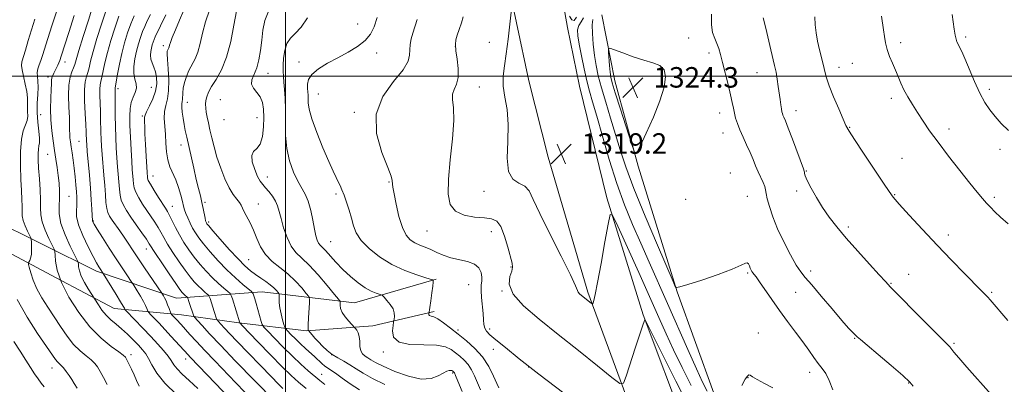
# Model space of a CAD drawing. Extents: x 2079800 to 2082700, y 327300 to 330200.
# Drawn here: x 2081396 to 2081780, y 329380 to 329522 of the extents above; entities that cross this region are included whole.
import ezdxf

# ---------------------------------------------------------------- set-up
doc = ezdxf.new("R2010")
doc.units = 0
doc.header["$MEASUREMENT"] = 0
for name, color, linetype, lineweight in [('32000', 7, 'Continuous', 0), ('DTM HARD BREAKLINE', 7, 'Continuous', 0), ('DTM SPOT ELEVATION', 2, 'Continuous', 13), ('INDEX CONTOUR', 41, 'Continuous', 13), ('INTERMEDIATE CONTOUR', 44, 'Continuous', 0), ('SPOT ELEVATION', 7, 'Continuous', 0)]:
    doc.layers.add(name, color=color, linetype=linetype, lineweight=lineweight)
doc.styles.add('Style-ITALICS', font='ITALICS.shx')

# ---------------------------------------------------------------- blocks, each defined once
blk = doc.blocks.new('SPOT')
at = {"layer": 'SPOT ELEVATION'}
for p, q in [((-3.91, -3.91), (3.82, 3.81)), ((-1.65, 3.77), (1.72, -3.93))]:
    blk.add_line(p, q, dxfattribs=at)

msp = doc.modelspace()

# ---------------------------------------------------------------- linework, layer by layer
at = {"layer": '32000', "flags": 128}
for points in [[(2081500, 327500), (2081500, 330000)], [(2082500, 329500), (2080000, 329500)]]:
    msp.add_lwpolyline(points, dxfattribs=at)
at = {"layer": 'DTM HARD BREAKLINE'}
for points in [[(2081602.34, 329562.24, 1315.61), (2081609.95, 329519, 1318.74), (2081614.65, 329496.06, 1318.7), (2081625.27, 329452.58, 1318.22), (2081639.48, 329406.84, 1316.09), (2081655.91, 329362.88, 1313.89), (2081681.55, 329302.73, 1311.52), (2081705.03, 329246.03, 1309.71), (2081731.57, 329178.65, 1309.07), (2081747.77, 329132.69, 1309.91), (2081768.07, 329077.63, 1309.67)], [(2082473.56, 328271.5, 1298.24), (2082429.47, 328288.97, 1295.71), (2082379.14, 328305.32, 1292.98), (2082307.61, 328326.19, 1293.02), (2082204.07, 328352.71, 1295.11), (2082146.35, 328371.38, 1296.07), (2082098.11, 328393.52, 1299.16), (2082053.76, 328421.23, 1300.12), (2082018.27, 328451.21, 1301.65), (2081978.95, 328493.9, 1303.17), (2081948.6, 328532.64, 1303.98), (2081927.64, 328568.44, 1302.73), (2081906.53, 328622.7, 1299.96), (2081859.67, 328757.77, 1300.89), (2081810.51, 328899.69, 1302.01), (2081777.66, 328989.43, 1306.54), (2081751.11, 329070.45, 1309.43), (2081722.89, 329146.28, 1308.75), (2081686.32, 329242.68, 1308.75), (2081638.61, 329359.71, 1314.81), (2081617.94, 329415.77, 1318.3), (2081602.42, 329468.35, 1319.46), (2081594.82, 329498.14, 1319.74), (2081585.22, 329543.62, 1317.14)], [(2081623.29, 329523.92, 1323.49), (2081628.35, 329498.17, 1324.53), (2081637.51, 329464.94, 1323.93), (2081652.67, 329415.78, 1321.92), (2081666.96, 329376.26, 1320.88), (2081672.94, 329358.92, 1319.56), (2081701.63, 329316.39, 1318.59), (2081718.15, 329278.45, 1317.35), (2081726.39, 329250.64, 1315.95), (2081741.51, 329213.32, 1314.34), (2081753.71, 329181.85, 1315.02), (2081757.4, 329158.93, 1314.62), (2081771.03, 329115.21, 1315.18), (2081779.64, 329085.19, 1315.54)], [(2081558.75, 329420.84, 1312.13), (2081526.88, 329411.51, 1308.93), (2081490.9, 329415.83, 1302.87), (2081457.46, 329413.43, 1294.99), (2081426.34, 329423.89, 1289.55), (2081384.39, 329444.77, 1280.39), (2081341.36, 329457.07, 1272.51), (2081299.53, 329469.11, 1261.15), (2081280.03, 329474.16, 1256.33), (2081251.85, 329472.64, 1250.75), (2081207.84, 329482.81, 1244.35), (2081161.73, 329496.58, 1233.42), (2081125.9, 329511.4, 1226.55), (2081097.41, 329521.82, 1219.87)], [(2081558, 329408.12, 1312.3), (2081534.05, 329402.52, 1308.8), (2081508.25, 329400.66, 1305.92), (2081481.81, 329403.75, 1299.9), (2081459.5, 329406.88, 1294.92), (2081433.25, 329409.37, 1289.08), (2081410.56, 329421.27, 1286), (2081385.87, 329434.4, 1281.45), (2081362.62, 329442.58, 1278.85), (2081346.26, 329445.93, 1274.51), (2081332.01, 329450.06, 1271.38), (2081303.46, 329453.08, 1266.17), (2081286.11, 329458.46, 1260.71), (2081265.03, 329462.78, 1256.8), (2081245.62, 329464.36, 1252.33), (2081226.7, 329465.23, 1248.43), (2081198.46, 329476.5, 1242.71), (2081177.76, 329479.61, 1237.61), (2081159.27, 329482.89, 1233.44), (2081141.36, 329490.5, 1229.78), (2081125.77, 329498.87, 1226.82), (2081112.36, 329505.2, 1223.72), (2081100.96, 329510.8, 1221.93)]]:
    msp.add_polyline3d(points, dxfattribs=at)
at = {"layer": 'DTM SPOT ELEVATION'}
for p in [(2081528.14, 329520.37, 1311.1), (2081765.23, 329515.26, 1332.3), (2081452.41, 329511.86, 1301.6), (2081566.26, 329511.69, 1316.05), (2081579.53, 329513.21, 1316.7), (2081657.15, 329514.91, 1323.3), (2081739.81, 329513.04, 1330.4), (2081535.53, 329509.1, 1312.6), (2081665.13, 329508.99, 1323.6), (2081414.07, 329505.58, 1288.6), (2081505.23, 329505.48, 1311.4), (2081715.86, 329503.49, 1328.6), (2081721.07, 329504.96, 1329.1), (2081407.46, 329499.63, 1287.6), (2081493.19, 329501.15, 1308.7), (2081683.9, 329501.43, 1325.2), (2081434.73, 329495.09, 1296.4), (2081447.73, 329495.67, 1298.9), (2081512.81, 329493.08, 1312.9), (2081575.52, 329495.74, 1316.7), (2081774.37, 329494.93, 1332.4), (2081461.76, 329489.77, 1304.7), (2081474.62, 329490.79, 1307.1), (2081736.27, 329491.41, 1329.6), (2081404.54, 329484.98, 1287.1), (2081444.23, 329484.41, 1299.8), (2081526.86, 329485.93, 1313.8), (2081669.25, 329485.61, 1323.4), (2081699.02, 329486.51, 1326.6), (2081475.98, 329483.03, 1307.3), (2081488.85, 329483.78, 1307.3), (2081670.62, 329477.83, 1323.3), (2081719.99, 329480.09, 1328.1), (2081758.65, 329479.36, 1330.5), (2081419.54, 329474.61, 1291), (2081459.27, 329473.1, 1303.4), (2081407.29, 329469.44, 1287.1), (2081778.52, 329471.52, 1331.5), (2081740.38, 329467.96, 1328.9), (2081673.38, 329462.16, 1322.8), (2081703.12, 329463.06, 1326.1), (2081448.36, 329461.07, 1300.8), (2081492.91, 329460.63, 1308.6), (2081540.32, 329458.74, 1313.88), (2081519.71, 329454.01, 1311.7), (2081577.45, 329455.12, 1317.4), (2081699.25, 329455.26, 1325.7), (2081737.48, 329453.82, 1328.1), (2081415.62, 329453.05, 1288.9), (2081468.62, 329450.82, 1304.3), (2081489.42, 329450.18, 1306.8), (2081656.09, 329451.88, 1324), (2081680.01, 329453.09, 1323), (2081776.4, 329452.69, 1330.3), (2081455.88, 329449.21, 1300.8), (2081425.03, 329443.48, 1292.1), (2081469.99, 329443.06, 1304.3), (2081555.21, 329439.63, 1315.1), (2081580.3, 329439.26, 1315.3), (2081719.47, 329441.19, 1326.3), (2081517.68, 329435.41, 1310.9), (2081758.46, 329438.03, 1328.5), (2081445.73, 329432.54, 1295.3), (2081485.63, 329428.36, 1305), (2081587.89, 329425.6, 1315.9), (2081680.26, 329423.14, 1321.8), (2081704.78, 329423.95, 1324.5), (2081736.1, 329419.21, 1326.1), (2081743, 329422.62, 1326.7), (2081571.45, 329418.64, 1313), (2081584.39, 329416.15, 1316), (2081698.9, 329415.61, 1322.9), (2081775.36, 329415.68, 1328.2), (2081567.21, 329400.9, 1312.4), (2081579.65, 329401.36, 1314.4), (2081684.38, 329399.77, 1320.9), (2081721.87, 329397.68, 1323.9), (2081538.14, 329392.37, 1309.7), (2081581.07, 329393.42, 1313.2), (2081760.62, 329395.77, 1326.2), (2081439.71, 329391.31, 1286.4), (2081461.12, 329389.63, 1291.4), (2081517.95, 329391.32, 1306.1), (2081408.91, 329386.14, 1281.3), (2081594.8, 329386.52, 1314), (2081704.36, 329384.43, 1321.5), (2081514.12, 329383.69, 1302.8), (2081565.15, 329384.19, 1307.8), (2081680.37, 329382.31, 1319.9), (2081742.94, 329380.25, 1323.9)]:
    msp.add_point(p, dxfattribs=at)
at = {"layer": 'INDEX CONTOUR'}
for points in [[(2081424.951, 329527.427, 1290), (2081423.142, 329521.87, 1290), (2081421.132, 329515.504, 1290), (2081419.432, 329509.971, 1290), (2081417.843, 329504.552, 1290), (2081417.368, 329503.239, 1290), (2081416.721, 329501.724, 1290), (2081416.038, 329499.594, 1290), (2081415.559, 329496.538, 1290), (2081415.448, 329492.441, 1290), (2081415.58, 329487.953, 1290), (2081415.757, 329483.923, 1290), (2081415.827, 329480.986, 1290), (2081415.832, 329478.943, 1290), (2081415.86, 329477.388, 1290), (2081415.982, 329475.945, 1290), (2081416.198, 329474.372, 1290), (2081416.494, 329472.458, 1290), (2081416.85, 329470.049, 1290), (2081417.237, 329467.214, 1290), (2081417.623, 329464.075, 1290), (2081417.977, 329460.787, 1290), (2081418.282, 329457.621, 1290), (2081418.519, 329454.878, 1290), (2081418.67, 329452.757, 1290), (2081418.715, 329451.045, 1290), (2081418.635, 329449.424, 1290), (2081418.477, 329447.581, 1290), (2081418.573, 329445.206, 1290), (2081419.322, 329441.992, 1290), (2081420.958, 329437.831, 1290), (2081423.052, 329433.409, 1290), (2081425.006, 329429.611, 1290), (2081426.361, 329427.099, 1290), (2081427.2, 329425.639, 1290), (2081427.742, 329424.773, 1290), (2081428.912, 329423.022, 1290), (2081433.985, 329414.855, 1290), (2081435.729, 329412.002, 1290), (2081436.757, 329410.259, 1290), (2081437.197, 329409.444, 1290), (2081437.324, 329409.148, 1290), (2081437.433, 329408.96, 1290), (2081437.912, 329408.436, 1290), (2081444.396, 329401.68, 1290), (2081447.466, 329398.439, 1290), (2081450.209, 329395.48, 1290), (2081452.477, 329392.911, 1290), (2081454.199, 329390.756, 1290), (2081455.391, 329388.991, 1290), (2081456.423, 329387.406, 1290), (2081457.751, 329385.747, 1290), (2081459.747, 329383.772, 1290), (2081462.44, 329381.296, 1290), (2081465.776, 329378.149, 1290)], [(2081453.355, 329523.981, 1300), (2081449.202, 329515.31, 1300), (2081448.78, 329514.318, 1300), (2081448.415, 329513.308, 1300), (2081448.069, 329512.175, 1300), (2081447.751, 329510.927, 1300), (2081447.489, 329509.577, 1300), (2081447.38, 329508.154, 1300), (2081447.535, 329506.692, 1300), (2081448.014, 329505.199, 1300), (2081448.674, 329503.582, 1300), (2081449.318, 329501.719, 1300), (2081449.755, 329499.519, 1300), (2081449.823, 329496.993, 1300), (2081449.358, 329494.183, 1300), (2081448.304, 329491.191, 1300), (2081446.998, 329488.371, 1300), (2081445.873, 329486.141, 1300), (2081445.26, 329484.775, 1300), (2081445.053, 329483.962, 1300), (2081445.044, 329483.25, 1300), (2081445.062, 329482.194, 1300), (2081445.106, 329480.401, 1300), (2081445.216, 329477.487, 1300), (2081445.416, 329473.317, 1300), (2081445.657, 329468.734, 1300), (2081446.018, 329462.417, 1300), (2081446.143, 329460.625, 1300), (2081446.215, 329460.14, 1300), (2081446.53, 329459.337, 1300), (2081447.344, 329457.837, 1300), (2081448.792, 329455.439, 1300), (2081450.539, 329452.651, 1300), (2081453.243, 329448.446, 1300), (2081454.047, 329447.133, 1300), (2081454.843, 329445.643, 1300), (2081455.877, 329443.53, 1300), (2081457.173, 329440.913, 1300), (2081458.7, 329438.049, 1300), (2081460.433, 329435.153, 1300), (2081462.356, 329432.271, 1300), (2081464.462, 329429.406, 1300), (2081466.73, 329426.576, 1300), (2081469.107, 329423.852, 1300), (2081471.527, 329421.323, 1300), (2081473.892, 329419.082, 1300), (2081475.979, 329417.247, 1300), (2081477.527, 329415.947, 1300), (2081478.388, 329415.183, 1300), (2081478.844, 329414.46, 1300), (2081479.287, 329413.156, 1300), (2081482.227, 329403.775, 1300), (2081482.357, 329403.601, 1300), (2081483.165, 329402.74, 1300), (2081489.278, 329396.334, 1300), (2081494.118, 329391.31, 1300), (2081498.704, 329386.637, 1300), (2081502.2, 329383.235, 1300), (2081505.048, 329380.656, 1300), (2081508.013, 329378.114, 1300)], [(2081508.621, 329522.712, 1310), (2081506.07, 329519.187, 1310), (2081503.793, 329516.695, 1310), (2081501.916, 329514.779, 1310), (2081500.534, 329512.737, 1310), (2081499.698, 329510.067, 1310), (2081499.288, 329507.074, 1310), (2081499.144, 329504.262, 1310), (2081499.131, 329501.976, 1310), (2081499.219, 329499.932, 1310), (2081499.407, 329497.685, 1310), (2081499.672, 329494.861, 1310), (2081499.921, 329491.361, 1310), (2081500.042, 329487.15, 1310), (2081499.998, 329482.266, 1310), (2081500.041, 329477.017, 1310), (2081500.495, 329471.781, 1310), (2081501.583, 329466.903, 1310), (2081503.109, 329462.605, 1310), (2081504.774, 329459.073, 1310), (2081507.702, 329453.939, 1310), (2081508.882, 329451.17, 1310), (2081509.859, 329447.617, 1310), (2081510.659, 329443.752, 1310), (2081511.316, 329440.271, 1310), (2081511.871, 329437.712, 1310), (2081512.375, 329435.992, 1310), (2081512.887, 329434.868, 1310), (2081513.481, 329434.072, 1310), (2081514.315, 329433.233, 1310), (2081515.565, 329431.948, 1310), (2081519.648, 329427.383, 1310), (2081522.334, 329424.593, 1310), (2081525.294, 329421.859, 1310), (2081528.301, 329419.405, 1310), (2081531.099, 329417.445, 1310), (2081533.466, 329416.125, 1310), (2081535.313, 329415.341, 1310), (2081537.286, 329414.682, 1310), (2081537.768, 329414.369, 1310), (2081538.44, 329413.712, 1310), (2081539.571, 329412.527, 1310), (2081540.878, 329410.964, 1310), (2081541.933, 329409.259, 1310), (2081542.424, 329407.631, 1310), (2081542.488, 329406.237, 1310), (2081542.376, 329405.22, 1310), (2081542.284, 329404.608, 1310), (2081542.175, 329403.963, 1310), (2081541.956, 329402.731, 1310), (2081541.703, 329400.59, 1310), (2081542.169, 329398.132, 1310), (2081544.274, 329396.18, 1310), (2081548.541, 329395.311, 1310), (2081553.896, 329395.129, 1310), (2081558.864, 329394.988, 1310), (2081562.328, 329394.383, 1310), (2081564.589, 329393.358, 1310), (2081566.305, 329392.093, 1310), (2081568.004, 329390.728, 1310), (2081569.689, 329389.217, 1310), (2081571.233, 329387.475, 1310), (2081572.548, 329385.435, 1310), (2081573.71, 329383.097, 1310), (2081576.073, 329377.59, 1310)], [(2081616.245, 329522.758, 1320), (2081615.223, 329521.151, 1320), (2081614.329, 329519.793, 1320), (2081613.913, 329518.133, 1320), (2081613.992, 329515.797, 1320), (2081614.502, 329512.451, 1320), (2081615.36, 329507.951, 1320), (2081616.419, 329502.915, 1320), (2081617.518, 329498.152, 1320), (2081618.563, 329494.13, 1320), (2081619.752, 329489.95, 1320), (2081621.353, 329484.377, 1320), (2081623.556, 329476.588, 1320), (2081626.236, 329467.428, 1320), (2081629.188, 329458.155, 1320), (2081632.241, 329449.754, 1320), (2081635.359, 329442.102, 1320), (2081638.536, 329434.796, 1320), (2081641.791, 329427.45, 1320), (2081648.945, 329411.35, 1320), (2081656.916, 329393.31, 1320), (2081660.257, 329385.821, 1320), (2081662.651, 329380.596, 1320), (2081664.373, 329377.029, 1320)], [(2081732.325, 329523.417, 1330), (2081733.137, 329518.094, 1330), (2081733.501, 329515.53, 1330), (2081733.934, 329512.987, 1330), (2081734.578, 329510.402, 1330), (2081735.525, 329507.739, 1330), (2081736.655, 329505.047, 1330), (2081737.794, 329502.4, 1330), (2081738.827, 329499.84, 1330), (2081739.866, 329497.298, 1330), (2081741.083, 329494.674, 1330), (2081742.607, 329491.893, 1330), (2081744.403, 329488.94, 1330), (2081746.395, 329485.826, 1330), (2081748.566, 329482.509, 1330), (2081751.151, 329478.735, 1330), (2081754.443, 329474.201, 1330), (2081758.565, 329468.801, 1330), (2081762.946, 329463.212, 1330), (2081766.846, 329458.315, 1330), (2081769.71, 329454.763, 1330), (2081771.739, 329452.31, 1330), (2081773.321, 329450.487, 1330), (2081774.825, 329448.859, 1330), (2081776.556, 329447.128, 1330), (2081778.799, 329445.03, 1330), (2081781.771, 329442.348, 1330)], [(2081394.131, 329396.416, 1280), (2081396.606, 329392.629, 1280), (2081398.758, 329389.235, 1280), (2081400.602, 329386.3, 1280), (2081402.164, 329383.865, 1280), (2081403.516, 329381.867, 1280), (2081404.739, 329380.213, 1280), (2081405.912, 329378.808, 1280)], [(2081677.954, 329379.254, 1320), (2081679.277, 329381.733, 1320), (2081680.109, 329382.982, 1320), (2081680.659, 329383.393, 1320), (2081681.178, 329383.293, 1320), (2081682.09, 329382.724, 1320), (2081683.864, 329381.66, 1320), (2081686.742, 329380.134, 1320), (2081690.059, 329378.411, 1320)]]:
    msp.add_polyline3d(points, dxfattribs=at)
at = {"layer": 'INTERMEDIATE CONTOUR'}
for points in [[(2081410.682, 329525.054, 1286), (2081408.899, 329519.668, 1286), (2081407.316, 329514.673, 1286), (2081405.3, 329508.113, 1286), (2081404.616, 329506.062, 1286), (2081403.982, 329504.388, 1286), (2081403.472, 329502.903, 1286), (2081403.21, 329501.454, 1286), (2081403.261, 329499.883, 1286), (2081403.456, 329498.026, 1286), (2081403.566, 329495.716, 1286), (2081403.442, 329492.838, 1286), (2081403.241, 329489.494, 1286), (2081403.199, 329485.839, 1286), (2081403.469, 329482.075, 1286), (2081403.873, 329478.589, 1286), (2081404.154, 329475.818, 1286), (2081404.126, 329474.027, 1286), (2081403.898, 329472.801, 1286), (2081403.648, 329471.555, 1286), (2081403.529, 329469.787, 1286), (2081403.566, 329467.317, 1286), (2081403.755, 329464.045, 1286), (2081404.065, 329459.996, 1286), (2081404.379, 329455.683, 1286), (2081404.551, 329451.744, 1286), (2081404.524, 329448.614, 1286), (2081404.579, 329445.933, 1286), (2081405.083, 329443.136, 1286), (2081406.258, 329439.87, 1286), (2081407.746, 329436.602, 1286), (2081409.045, 329434.01, 1286), (2081409.778, 329432.517, 1286), (2081410.067, 329431.528, 1286), (2081410.162, 329430.197, 1286), (2081410.343, 329427.818, 1286), (2081411.025, 329424.262, 1286), (2081412.656, 329419.539, 1286), (2081415.536, 329413.798, 1286), (2081419.371, 329407.726, 1286), (2081423.718, 329402.145, 1286), (2081428.123, 329397.722, 1286), (2081432.08, 329394.5, 1286), (2081435.073, 329392.365, 1286), (2081436.773, 329391.128, 1286), (2081437.6, 329390.302, 1286), (2081438.162, 329389.324, 1286), (2081438.944, 329387.765, 1286), (2081439.926, 329385.73, 1286), (2081440.965, 329383.464, 1286), (2081441.958, 329381.181, 1286), (2081442.961, 329379.021, 1286)], [(2081417.641, 329523.632, 1288), (2081415.51, 329517.027, 1288), (2081412.579, 329507.858, 1288), (2081412.024, 329506.168, 1288), (2081411.666, 329505.248, 1288), (2081411.23, 329504.295, 1288), (2081410.709, 329503.234, 1288), (2081409.664, 329501.195, 1288), (2081409.248, 329500.284, 1288), (2081408.964, 329499.399, 1288), (2081408.832, 329498.434, 1288), (2081408.778, 329497.037, 1288), (2081408.704, 329494.793, 1288), (2081408.554, 329491.439, 1288), (2081408.436, 329487.323, 1288), (2081408.501, 329482.945, 1288), (2081408.85, 329478.724, 1288), (2081409.392, 329474.758, 1288), (2081409.987, 329471.061, 1288), (2081410.522, 329467.632, 1288), (2081410.981, 329464.406, 1288), (2081411.376, 329461.298, 1288), (2081411.704, 329458.242, 1288), (2081411.909, 329455.241, 1288), (2081411.921, 329452.312, 1288), (2081411.756, 329449.417, 1288), (2081411.783, 329446.276, 1288), (2081412.46, 329442.554, 1288), (2081414.054, 329438.123, 1288), (2081416.073, 329433.69, 1288), (2081418.826, 329428.21, 1288), (2081419.2, 329427.294, 1288), (2081419.276, 329426.644, 1288), (2081419.356, 329425.605, 1288), (2081419.66, 329424.053, 1288), (2081420.389, 329421.992, 1288), (2081421.64, 329419.511, 1288), (2081423.092, 329417.036, 1288), (2081427.054, 329410.731, 1288), (2081428.443, 329408.731, 1288), (2081430.105, 329406.703, 1288), (2081431.944, 329404.936, 1288), (2081433.946, 329403.276, 1288), (2081436.118, 329401.458, 1288), (2081438.429, 329399.312, 1288), (2081440.692, 329397.047, 1288), (2081442.688, 329394.967, 1288), (2081444.255, 329393.261, 1288), (2081445.513, 329391.662, 1288), (2081446.644, 329389.788, 1288), (2081447.898, 329387.314, 1288), (2081449.799, 329384.134, 1288), (2081452.937, 329380.201, 1288), (2081457.595, 329375.604, 1288)], [(2081430.02, 329525.401, 1292), (2081428.283, 329520.314, 1292), (2081426.504, 329514.698, 1292), (2081425.006, 329509.615, 1292), (2081424.021, 329505.875, 1292), (2081423.403, 329503.294, 1292), (2081422.916, 329501.435, 1292), (2081422.388, 329499.824, 1292), (2081421.91, 329497.836, 1292), (2081421.635, 329494.808, 1292), (2081421.666, 329490.385, 1292), (2081421.891, 329485.431, 1292), (2081422.143, 329481.116, 1292), (2081422.289, 329478.315, 1292), (2081422.347, 329476.726, 1292), (2081422.369, 329475.754, 1292), (2081422.407, 329474.805, 1292), (2081422.512, 329473.291, 1292), (2081422.736, 329470.629, 1292), (2081423.549, 329461.405, 1292), (2081423.969, 329456.261, 1292), (2081424.287, 329451.753, 1292), (2081424.502, 329448.154, 1292), (2081424.629, 329445.624, 1292), (2081424.72, 329443.631, 1292), (2081424.758, 329443.409, 1292), (2081424.895, 329443.118, 1292), (2081425.402, 329442.26, 1292), (2081426.602, 329440.32, 1292), (2081428.682, 329437, 1292), (2081431.299, 329432.865, 1292), (2081433.974, 329428.699, 1292), (2081436.298, 329425.161, 1292), (2081438.129, 329422.434, 1292), (2081440.101, 329419.546, 1292), (2081440.56, 329418.846, 1292), (2081442.191, 329416.222, 1292), (2081443.441, 329414.153, 1292), (2081444.596, 329412.135, 1292), (2081445.411, 329410.537, 1292), (2081445.907, 329409.397, 1292), (2081446.181, 329408.667, 1292), (2081446.356, 329408.245, 1292), (2081446.681, 329407.819, 1292), (2081447.432, 329407.028, 1292), (2081450.731, 329403.579, 1292), (2081453.015, 329401.145, 1292), (2081455.475, 329398.478, 1292), (2081462.036, 329391.25, 1292), (2081462.83, 329390.397, 1292), (2081472.687, 329380.013, 1292), (2081477.782, 329374.722, 1292)], [(2081435.086, 329523.375, 1294), (2081433.424, 329518.759, 1294), (2081431.876, 329513.891, 1294), (2081430.579, 329509.257, 1294), (2081429.631, 329505.263, 1294), (2081428.463, 329499.631, 1294), (2081428.051, 329497.992, 1294), (2081427.743, 329496.628, 1294), (2081427.587, 329494.936, 1294), (2081427.604, 329492.483, 1294), (2081427.861, 329486.372, 1294), (2081427.939, 329483.426, 1294), (2081428.028, 329478.043, 1294), (2081428.119, 329475.443, 1294), (2081428.274, 329472.643, 1294), (2081428.51, 329469.382, 1294), (2081429.187, 329461.344, 1294), (2081429.516, 329457.289, 1294), (2081429.776, 329453.71, 1294), (2081430.02, 329450.731, 1294), (2081430.32, 329448.417, 1294), (2081430.754, 329446.751, 1294), (2081431.42, 329445.381, 1294), (2081432.419, 329443.873, 1294), (2081435.418, 329439.601, 1294), (2081437.066, 329437.209, 1294), (2081438.627, 329434.863, 1294), (2081440.312, 329432.289, 1294), (2081442.417, 329429.109, 1294), (2081445.082, 329425.158, 1294), (2081451.812, 329415.3, 1294), (2081452.064, 329414.903, 1294), (2081452.415, 329414.327, 1294), (2081452.896, 329413.452, 1294), (2081453.463, 329412.268, 1294), (2081454.063, 329410.815, 1294), (2081454.617, 329409.351, 1294), (2081455.28, 329407.53, 1294), (2081455.451, 329407.204, 1294), (2081455.698, 329406.927, 1294), (2081457.457, 329405.073, 1294), (2081459.319, 329403.033, 1294), (2081462.717, 329399.251, 1294), (2081465.291, 329396.427, 1294), (2081468.531, 329392.952, 1294), (2081472.409, 329388.883, 1294), (2081480.592, 329380.39, 1294), (2081484.104, 329376.724, 1294)], [(2081440.999, 329523.552, 1296), (2081439.704, 329520.461, 1296), (2081438.431, 329516.939, 1296), (2081437.231, 329513.052, 1296), (2081436.153, 329508.9, 1296), (2081435.242, 329504.652, 1296), (2081434.522, 329500.779, 1296), (2081433.578, 329495.42, 1296), (2081433.54, 329495.064, 1296), (2081433.542, 329494.581, 1296), (2081433.561, 329493.562, 1296), (2081433.58, 329491.628, 1296), (2081433.59, 329488.537, 1296), (2081433.615, 329484.616, 1296), (2081433.687, 329480.331, 1296), (2081433.83, 329476.08, 1296), (2081434.035, 329471.995, 1296), (2081434.283, 329468.137, 1296), (2081434.555, 329464.564, 1296), (2081435.256, 329455.853, 1296), (2081435.524, 329453.6, 1296), (2081435.994, 329451.557, 1296), (2081436.791, 329449.612, 1296), (2081437.991, 329447.528, 1296), (2081439.658, 329445.038, 1296), (2081441.771, 329442.015, 1296), (2081443.957, 329438.918, 1296), (2081445.761, 329436.342, 1296), (2081446.912, 329434.63, 1296), (2081449.386, 329430.79, 1296), (2081451.815, 329427.119, 1296), (2081454.67, 329422.862, 1296), (2081457.199, 329419.145, 1296), (2081458.833, 329416.819, 1296), (2081459.746, 329415.625, 1296), (2081460.296, 329415.021, 1296), (2081460.773, 329414.569, 1296), (2081461.679, 329413.783, 1296), (2081461.773, 329413.631, 1296), (2081461.867, 329413.354, 1296), (2081462.289, 329412.046, 1296), (2081462.66, 329410.949, 1296), (2081464.027, 329407.074, 1296), (2081464.295, 329406.405, 1296), (2081464.721, 329405.793, 1296), (2081465.668, 329404.713, 1296), (2081467.482, 329402.696, 1296), (2081470.427, 329399.489, 1296), (2081474.748, 329394.895, 1296), (2081480.424, 329388.974, 1296), (2081495.804, 329373.144, 1296)], [(2081447.357, 329524.136, 1298), (2081446.098, 329521.555, 1298), (2081445.101, 329519.431, 1298), (2081444.242, 329517.389, 1298), (2081443.422, 329515.117, 1298), (2081442.642, 329512.568, 1298), (2081441.927, 329509.761, 1298), (2081441.318, 329506.755, 1298), (2081440.938, 329503.778, 1298), (2081440.92, 329501.097, 1298), (2081441.311, 329498.901, 1298), (2081441.784, 329497.059, 1298), (2081441.928, 329495.36, 1298), (2081441.458, 329493.618, 1298), (2081440.631, 329491.749, 1298), (2081439.839, 329489.687, 1298), (2081439.389, 329487.339, 1298), (2081439.258, 329484.46, 1298), (2081439.341, 329480.771, 1298), (2081439.54, 329476.171, 1298), (2081439.796, 329471.279, 1298), (2081440.057, 329466.89, 1298), (2081440.28, 329463.611, 1298), (2081440.601, 329459.513, 1298), (2081440.735, 329457.997, 1298), (2081441.028, 329456.468, 1298), (2081441.669, 329454.697, 1298), (2081442.792, 329452.526, 1298), (2081444.265, 329450.089, 1298), (2081445.895, 329447.599, 1298), (2081449.002, 329443.026, 1298), (2081450.302, 329440.993, 1298), (2081451.394, 329439.08, 1298), (2081452.534, 329437.004, 1298), (2081454.043, 329434.42, 1298), (2081456.124, 329431.136, 1298), (2081458.513, 329427.566, 1298), (2081460.831, 329424.276, 1298), (2081462.782, 329421.697, 1298), (2081464.426, 329419.738, 1298), (2081465.911, 329418.173, 1298), (2081467.333, 329416.826, 1298), (2081468.586, 329415.723, 1298), (2081469.516, 329414.942, 1298), (2081470.034, 329414.481, 1298), (2081470.313, 329414.03, 1298), (2081470.592, 329413.205, 1298), (2081472.18, 329408.212, 1298), (2081473.146, 329405.369, 1298), (2081473.277, 329405.043, 1298), (2081473.483, 329404.745, 1298), (2081473.946, 329404.219, 1298), (2081474.83, 329403.236, 1298), (2081476.264, 329401.674, 1298), (2081478.369, 329399.436, 1298), (2081481.195, 329396.489, 1298), (2081494.579, 329382.611, 1298), (2081497.135, 329380.005, 1298), (2081499.013, 329378.173, 1298)], [(2081460.424, 329525.807, 1302), (2081458.678, 329521.859, 1302), (2081457.096, 329518.148, 1302), (2081455.881, 329515.148, 1302), (2081455.17, 329513.198, 1302), (2081454.827, 329512.084, 1302), (2081454.647, 329511.453, 1302), (2081454.464, 329511.003, 1302), (2081454.071, 329510.263, 1302), (2081453.915, 329509.775, 1302), (2081453.854, 329508.696, 1302), (2081453.953, 329506.48, 1302), (2081454.224, 329502.828, 1302), (2081454.47, 329498.454, 1302), (2081454.439, 329494.315, 1302), (2081453.979, 329491.127, 1302), (2081453.334, 329488.604, 1302), (2081452.842, 329486.214, 1302), (2081452.752, 329483.522, 1302), (2081452.942, 329480.505, 1302), (2081453.197, 329477.239, 1302), (2081453.371, 329473.823, 1302), (2081453.597, 329470.461, 1302), (2081454.075, 329467.371, 1302), (2081454.939, 329464.69, 1302), (2081457.237, 329459.555, 1302), (2081458.303, 329456.591, 1302), (2081459.191, 329453.614, 1302), (2081459.859, 329451.064, 1302), (2081460.305, 329449.236, 1302), (2081460.675, 329447.836, 1302), (2081461.152, 329446.423, 1302), (2081461.871, 329444.67, 1302), (2081462.784, 329442.692, 1302), (2081463.796, 329440.721, 1302), (2081464.871, 329438.887, 1302), (2081466.215, 329436.94, 1302), (2081468.093, 329434.536, 1302), (2081470.679, 329431.454, 1302), (2081473.787, 329427.967, 1302), (2081477.142, 329424.474, 1302), (2081480.452, 329421.338, 1302), (2081483.371, 329418.771, 1302), (2081486.72, 329415.956, 1302), (2081487.197, 329415.455, 1302), (2081487.38, 329415.019, 1302), (2081487.988, 329413.049, 1302), (2081488.532, 329411.234, 1302), (2081490.567, 329404.275, 1302), (2081490.972, 329403.068, 1302), (2081491.623, 329402.095, 1302), (2081493.083, 329400.523, 1302), (2081495.717, 329397.771, 1302), (2081499.128, 329394.268, 1302), (2081502.726, 329390.699, 1302), (2081506.016, 329387.617, 1302), (2081508.892, 329385.069, 1302), (2081513.403, 329381.226, 1302), (2081515.309, 329379.626, 1302)], [(2081470.357, 329525.771, 1304), (2081468.794, 329521.17, 1304), (2081467.655, 329516.802, 1304), (2081466.746, 329512.817, 1304), (2081465.829, 329509.42, 1304), (2081464.733, 329506.716, 1304), (2081462.375, 329502.277, 1304), (2081461.383, 329499.937, 1304), (2081460.618, 329497.559, 1304), (2081460.127, 329495.363, 1304), (2081459.922, 329493.529, 1304), (2081459.862, 329490.948, 1304), (2081459.748, 329490.086, 1304), (2081459.616, 329489.182, 1304), (2081459.585, 329487.882, 1304), (2081459.743, 329485.948, 1304), (2081460.056, 329483.59, 1304), (2081460.462, 329481.135, 1304), (2081460.92, 329478.776, 1304), (2081461.479, 329476.191, 1304), (2081464.215, 329464.079, 1304), (2081465.23, 329459.716, 1304), (2081466.093, 329456.163, 1304), (2081466.805, 329453.281, 1304), (2081467.399, 329450.76, 1304), (2081467.902, 329448.379, 1304), (2081468.639, 329444.623, 1304), (2081468.872, 329443.603, 1304), (2081469.042, 329443.054, 1304), (2081469.182, 329442.755, 1304), (2081469.396, 329442.43, 1304), (2081470.085, 329441.587, 1304), (2081471.724, 329439.666, 1304), (2081474.58, 329436.371, 1304), (2081478.093, 329432.393, 1304), (2081481.493, 329428.676, 1304), (2081484.194, 329425.943, 1304), (2081486.356, 329424.033, 1304), (2081488.317, 329422.561, 1304), (2081490.333, 329421.207, 1304), (2081492.309, 329419.902, 1304), (2081494.065, 329418.641, 1304), (2081495.452, 329417.437, 1304), (2081496.46, 329416.389, 1304), (2081497.119, 329415.618, 1304), (2081497.462, 329415.171, 1304), (2081497.577, 329414.808, 1304), (2081497.562, 329414.222, 1304), (2081497.519, 329413.159, 1304), (2081497.557, 329411.6, 1304), (2081497.79, 329409.585, 1304), (2081498.279, 329407.222, 1304), (2081498.882, 329404.9, 1304), (2081499.401, 329403.072, 1304), (2081499.732, 329402.029, 1304), (2081500.099, 329401.386, 1304), (2081500.821, 329400.593, 1304), (2081502.122, 329399.235, 1304), (2081503.87, 329397.455, 1304), (2081505.84, 329395.531, 1304), (2081507.832, 329393.693, 1304), (2081511.467, 329390.444, 1304), (2081514.24, 329387.847, 1304), (2081515.368, 329386.879, 1304), (2081516.444, 329386.123, 1304), (2081517.731, 329385.298, 1304), (2081519.536, 329384.057, 1304), (2081522.084, 329382.171, 1304), (2081525.261, 329379.885, 1304), (2081528.872, 329377.558, 1304)], [(2081480.923, 329525.353, 1306), (2081479.908, 329519.861, 1306), (2081478.635, 329513.484, 1306), (2081477.012, 329507.387, 1306), (2081475.02, 329502.492, 1306), (2081472.953, 329498.764, 1306), (2081471.187, 329495.928, 1306), (2081470.003, 329493.722, 1306), (2081469.326, 329491.955, 1306), (2081468.992, 329490.449, 1306), (2081468.861, 329489.035, 1306), (2081468.901, 329487.576, 1306), (2081469.103, 329485.94, 1306), (2081469.457, 329484.013, 1306), (2081469.947, 329481.734, 1306), (2081470.55, 329479.059, 1306), (2081471.264, 329475.952, 1306), (2081472.153, 329472.413, 1306), (2081473.299, 329468.45, 1306), (2081474.747, 329464.159, 1306), (2081476.387, 329459.964, 1306), (2081478.074, 329456.375, 1306), (2081479.667, 329453.769, 1306), (2081481.042, 329451.975, 1306), (2081482.08, 329450.69, 1306), (2081482.733, 329449.617, 1306), (2081483.233, 329448.497, 1306), (2081483.885, 329447.079, 1306), (2081486.19, 329442.752, 1306), (2081487.534, 329439.898, 1306), (2081488.828, 329436.696, 1306), (2081490.289, 329433.414, 1306), (2081492.22, 329430.361, 1306), (2081494.818, 329427.738, 1306), (2081497.851, 329425.337, 1306), (2081500.983, 329422.834, 1306), (2081503.898, 329420.049, 1306), (2081506.353, 329417.35, 1306), (2081508.126, 329415.243, 1306), (2081509.077, 329414.007, 1306), (2081509.397, 329413.035, 1306), (2081509.362, 329411.49, 1306), (2081509.034, 329405.7, 1306), (2081508.905, 329403.017, 1306), (2081508.865, 329401.484, 1306), (2081508.888, 329400.879, 1306), (2081508.93, 329400.751, 1306), (2081510.353, 329399.096, 1306), (2081511.468, 329397.824, 1306), (2081512.842, 329396.306, 1306), (2081514.415, 329394.655, 1306), (2081516.193, 329392.989, 1306), (2081518.193, 329391.43, 1306), (2081520.411, 329390.054, 1306), (2081522.759, 329388.76, 1306), (2081525.128, 329387.399, 1306), (2081527.508, 329385.848, 1306), (2081530.29, 329384.051, 1306), (2081533.961, 329381.977, 1306), (2081538.762, 329379.636, 1306)], [(2081493.249, 329525.023, 1308), (2081491.89, 329521.735, 1308), (2081491.189, 329517.976, 1308), (2081490.762, 329514.008, 1308), (2081490.279, 329510.084, 1308), (2081489.634, 329506.42, 1308), (2081488.779, 329503.229, 1308), (2081486.916, 329498.589, 1308), (2081486.742, 329496.857, 1308), (2081487.515, 329495.283, 1308), (2081488.844, 329493.692, 1308), (2081490.165, 329491.903, 1308), (2081491.032, 329489.754, 1308), (2081491.458, 329487.128, 1308), (2081491.573, 329483.925, 1308), (2081491.463, 329480.18, 1308), (2081491.042, 329476.475, 1308), (2081490.181, 329473.528, 1308), (2081488.867, 329471.786, 1308), (2081487.556, 329470.605, 1308), (2081486.824, 329469.075, 1308), (2081487.068, 329466.564, 1308), (2081488, 329463.567, 1308), (2081489.154, 329460.86, 1308), (2081490.172, 329459.006, 1308), (2081491.133, 329457.717, 1308), (2081492.224, 329456.494, 1308), (2081493.559, 329454.949, 1308), (2081494.949, 329453.141, 1308), (2081496.132, 329451.246, 1308), (2081496.934, 329449.349, 1308), (2081497.548, 329447.188, 1308), (2081498.255, 329444.415, 1308), (2081499.281, 329440.856, 1308), (2081500.627, 329437.038, 1308), (2081502.234, 329433.662, 1308), (2081504.091, 329431.174, 1308), (2081506.352, 329428.984, 1308), (2081509.22, 329426.245, 1308), (2081512.735, 329422.43, 1308), (2081516.294, 329418.282, 1308), (2081519.133, 329414.868, 1308), (2081520.698, 329412.946, 1308), (2081521.264, 329412.074, 1308), (2081521.319, 329411.504, 1308), (2081521.306, 329410.623, 1308), (2081521.497, 329409.366, 1308), (2081522.123, 329407.801, 1308), (2081523.304, 329406.039, 1308), (2081524.716, 329404.345, 1308), (2081526.966, 329401.903, 1308), (2081527.283, 329401.536, 1308), (2081527.78, 329400.904, 1308), (2081528.344, 329399.895, 1308), (2081528.768, 329398.447, 1308), (2081528.93, 329396.571, 1308), (2081529.023, 329394.57, 1308), (2081529.321, 329392.821, 1308), (2081530.02, 329391.603, 1308), (2081531.015, 329390.776, 1308), (2081532.127, 329390.101, 1308), (2081533.313, 329389.349, 1308), (2081535.075, 329388.318, 1308), (2081538.052, 329386.818, 1308), (2081542.598, 329384.814, 1308), (2081547.919, 329382.884, 1308), (2081552.936, 329381.771, 1308), (2081556.799, 329381.968, 1308), (2081559.562, 329383.001, 1308), (2081561.512, 329384.15, 1308), (2081562.9, 329384.848, 1308), (2081563.856, 329385.126, 1308), (2081564.479, 329385.164, 1308), (2081564.864, 329385.114, 1308), (2081565.095, 329385.023, 1308), (2081565.255, 329384.909, 1308), (2081565.563, 329384.647, 1308), (2081565.703, 329384.489, 1308), (2081565.866, 329384.195, 1308), (2081566.276, 329383.227, 1308), (2081567.204, 329380.933, 1308), (2081568.881, 329376.906, 1308)], [(2081535.715, 329522.916, 1312), (2081534.576, 329519.311, 1312), (2081533.141, 329516.38, 1312), (2081531.049, 329513.876, 1312), (2081528.057, 329511.579, 1312), (2081524.392, 329509.384, 1312), (2081520.393, 329507.215, 1312), (2081516.421, 329505.018, 1312), (2081512.917, 329502.826, 1312), (2081510.339, 329500.697, 1312), (2081508.992, 329498.684, 1312), (2081508.569, 329496.842, 1312), (2081508.607, 329495.224, 1312), (2081508.72, 329493.844, 1312), (2081508.809, 329492.573, 1312), (2081508.848, 329491.24, 1312), (2081508.88, 329489.611, 1312), (2081509.222, 329487.19, 1312), (2081510.254, 329483.42, 1312), (2081512.194, 329478.041, 1312), (2081514.606, 329472.029, 1312), (2081516.886, 329466.661, 1312), (2081518.569, 329462.904, 1312), (2081519.728, 329460.477, 1312), (2081520.576, 329458.786, 1312), (2081521.302, 329457.29, 1312), (2081522.018, 329455.64, 1312), (2081522.826, 329453.539, 1312), (2081523.78, 329450.802, 1312), (2081524.784, 329447.681, 1312), (2081525.701, 329444.544, 1312), (2081526.502, 329441.653, 1312), (2081527.598, 329438.864, 1312), (2081529.508, 329435.931, 1312), (2081532.609, 329432.708, 1312), (2081536.71, 329429.446, 1312), (2081541.478, 329426.497, 1312), (2081546.516, 329424.147, 1312), (2081551.167, 329422.427, 1312), (2081554.709, 329421.301, 1312), (2081557.37, 329420.475, 1312), (2081557.51, 329420.405, 1312), (2081557.568, 329420.257, 1312), (2081557.571, 329419.635, 1312), (2081557.424, 329418.099, 1312), (2081557.078, 329415.44, 1312), (2081556.637, 329412.343, 1312), (2081555.874, 329407.138, 1312), (2081555.935, 329406.817, 1312), (2081556.21, 329406.563, 1312), (2081556.816, 329406.409, 1312), (2081557.858, 329406.1, 1312), (2081559.441, 329405.308, 1312), (2081561.626, 329403.799, 1312), (2081564.311, 329401.712, 1312), (2081567.355, 329399.28, 1312), (2081570.599, 329396.671, 1312), (2081573.816, 329393.787, 1312), (2081576.762, 329390.462, 1312), (2081579.23, 329386.675, 1312), (2081581.144, 329382.969, 1312), (2081582.465, 329380.029, 1312), (2081583.196, 329378.346, 1312)], [(2081569.255, 329523.217, 1316), (2081568.568, 329520.777, 1316), (2081567.73, 329518.24, 1316), (2081566.958, 329515.957, 1316), (2081566.441, 329514.124, 1316), (2081566.247, 329512.314, 1316), (2081566.414, 329509.947, 1316), (2081566.903, 329506.659, 1316), (2081567.37, 329502.946, 1316), (2081567.393, 329499.518, 1316), (2081566.716, 329496.902, 1316), (2081565.757, 329494.87, 1316), (2081565.095, 329493.011, 1316), (2081565.125, 329490.85, 1316), (2081565.478, 329487.67, 1316), (2081565.598, 329482.692, 1316), (2081565.098, 329475.53, 1316), (2081564.268, 329467.36, 1316), (2081563.572, 329459.748, 1316), (2081563.443, 329453.942, 1316), (2081564.237, 329449.912, 1316), (2081566.279, 329447.312, 1316), (2081569.694, 329445.795, 1316), (2081573.76, 329445.025, 1316), (2081577.556, 329444.672, 1316), (2081580.373, 329444.349, 1316), (2081582.379, 329443.453, 1316), (2081583.956, 329441.328, 1316), (2081585.407, 329437.63, 1316), (2081586.701, 329433.258, 1316), (2081588.375, 329426.997, 1316), (2081588.563, 329425.457, 1316), (2081588.209, 329423.952, 1316), (2081587.442, 329421.767, 1316), (2081587.22, 329418.773, 1316), (2081588.711, 329414.986, 1316), (2081592.758, 329410.431, 1316), (2081598.904, 329405.163, 1316), (2081606.367, 329399.246, 1316), (2081614.307, 329392.896, 1316), (2081621.642, 329386.944, 1316), (2081627.229, 329382.375, 1316), (2081630.327, 329380.029, 1316), (2081631.79, 329380.176, 1316), (2081632.872, 329382.942, 1316), (2081636.497, 329394.3, 1316), (2081638.232, 329399.662, 1316), (2081639.307, 329402.877, 1316), (2081639.828, 329404.319, 1316), (2081640.031, 329404.789, 1316), (2081640.235, 329404.731, 1316), (2081641.09, 329403.15, 1316), (2081643.334, 329398.688, 1316), (2081652.204, 329381.002, 1316), (2081656.564, 329372.354, 1316)], [(2081588.008, 329524.941, 1318), (2081587.505, 329520.301, 1318), (2081586.831, 329514.485, 1318), (2081586.074, 329508.734, 1318), (2081585.346, 329503.992, 1318), (2081584.87, 329499.978, 1318), (2081584.892, 329496.112, 1318), (2081585.528, 329491.869, 1318), (2081586.37, 329486.966, 1318), (2081586.876, 329481.183, 1318), (2081586.728, 329474.535, 1318), (2081586.492, 329468.005, 1318), (2081586.957, 329462.812, 1318), (2081588.646, 329459.793, 1318), (2081591.027, 329458.24, 1318), (2081593.302, 329457.059, 1318), (2081594.955, 329455.216, 1318), (2081596.596, 329451.909, 1318), (2081599.115, 329446.402, 1318), (2081603.041, 329438.438, 1318), (2081607.469, 329429.72, 1318), (2081611.128, 329422.438, 1318), (2081613.092, 329418.212, 1318), (2081613.824, 329416.369, 1318), (2081614.126, 329415.667, 1318), (2081614.655, 329415.074, 1318), (2081615.457, 329414.386, 1318), (2081619.152, 329411.414, 1318), (2081619.556, 329411.111, 1318), (2081619.753, 329411.146, 1318), (2081619.908, 329411.552, 1318), (2081620.185, 329412.515, 1318), (2081620.722, 329414.844, 1318), (2081621.652, 329419.506, 1318), (2081623.019, 329426.918, 1318), (2081624.519, 329435.295, 1318), (2081625.759, 329442.306, 1318), (2081626.553, 329445.976, 1318), (2081627.544, 329445.769, 1318), (2081629.582, 329441.508, 1318), (2081637.704, 329423.363, 1318), (2081645.531, 329405.808, 1318), (2081648.424, 329399.396, 1318), (2081651.326, 329393.184, 1318), (2081654.653, 329386.327, 1318), (2081658.148, 329379.31, 1318)], [(2081613.48, 329522.974, 1318), (2081612.597, 329521.694, 1318), (2081611.584, 329521.993, 1318), (2081610.703, 329523.393, 1318)], [(2081666.096, 329524.144, 1324), (2081666.045, 329520.09, 1324), (2081666.525, 329516.994, 1324), (2081667.345, 329514.663, 1324), (2081668.211, 329512.719, 1324), (2081668.907, 329510.777, 1324), (2081669.549, 329508.447, 1324), (2081670.335, 329505.332, 1324), (2081672.537, 329496.771, 1324), (2081673.531, 329492.735, 1324), (2081674.195, 329489.725, 1324), (2081674.632, 329487.499, 1324), (2081675.018, 329485.612, 1324), (2081675.51, 329483.67, 1324), (2081676.196, 329481.517, 1324), (2081677.148, 329479.052, 1324), (2081678.391, 329476.229, 1324), (2081679.78, 329473.222, 1324), (2081681.124, 329470.259, 1324), (2081682.282, 329467.524, 1324), (2081683.303, 329465.015, 1324), (2081684.287, 329462.684, 1324), (2081686.2, 329458.56, 1324), (2081686.865, 329456.934, 1324), (2081687.203, 329455.625, 1324), (2081687.429, 329454.216, 1324), (2081687.83, 329452.19, 1324), (2081688.654, 329449.148, 1324), (2081689.987, 329445.169, 1324), (2081691.877, 329440.455, 1324), (2081694.289, 329435.294, 1324), (2081696.86, 329430.33, 1324), (2081699.145, 329426.3, 1324), (2081700.899, 329423.619, 1324), (2081702.661, 329421.424, 1324), (2081705.172, 329418.539, 1324), (2081708.885, 329414.182, 1324), (2081713.123, 329409.167, 1324), (2081716.924, 329404.706, 1324), (2081719.55, 329401.724, 1324), (2081721.153, 329400.005, 1324), (2081722.107, 329399.048, 1324), (2081722.859, 329398.324, 1324), (2081724.138, 329397.194, 1324), (2081726.741, 329394.995, 1324), (2081731.103, 329391.353, 1324), (2081736.201, 329387.064, 1324), (2081740.645, 329383.213, 1324), (2081743.381, 329380.614, 1324), (2081744.694, 329378.993, 1324)], [(2081686.302, 329522.755, 1326), (2081687.3, 329518.685, 1326), (2081689.23, 329510.241, 1326), (2081690.71, 329504.174, 1326), (2081691.277, 329501.568, 1326), (2081691.751, 329498.824, 1326), (2081692.15, 329496.016, 1326), (2081692.825, 329490.869, 1326), (2081693.114, 329488.799, 1326), (2081693.358, 329487.2, 1326), (2081693.558, 329486.121, 1326), (2081693.748, 329485.391, 1326), (2081693.973, 329484.789, 1326), (2081694.3, 329484.027, 1326), (2081694.907, 329482.558, 1326), (2081695.994, 329479.771, 1326), (2081697.646, 329475.383, 1326), (2081701.918, 329463.881, 1326), (2081702.26, 329462.89, 1326), (2081702.312, 329462.516, 1326), (2081702.328, 329462.06, 1326), (2081702.591, 329461.089, 1326), (2081703.391, 329459.233, 1326), (2081704.925, 329456.277, 1326), (2081707.026, 329452.598, 1326), (2081709.436, 329448.72, 1326), (2081711.995, 329445.014, 1326), (2081714.938, 329441.198, 1326), (2081718.598, 329436.833, 1326), (2081723.098, 329431.715, 1326), (2081727.713, 329426.587, 1326), (2081731.507, 329422.429, 1326), (2081733.925, 329419.817, 1326), (2081735.93, 329417.727, 1326), (2081749.125, 329404.264, 1326), (2081753.923, 329399.399, 1326), (2081758.32, 329395.026, 1326), (2081758.986, 329394.327, 1326), (2081760.555, 329392.344, 1326), (2081762.499, 329390.024, 1326), (2081765.653, 329386.403, 1326), (2081775.101, 329375.718, 1326)], [(2081706.342, 329523.117, 1328), (2081706.537, 329520.058, 1328), (2081706.902, 329516.943, 1328), (2081707.47, 329513.701, 1328), (2081708.24, 329510.323, 1328), (2081709.801, 329504.15, 1328), (2081710.336, 329501.772, 1328), (2081710.952, 329499.361, 1328), (2081712.007, 329496.205, 1328), (2081713.713, 329491.89, 1328), (2081715.685, 329487.216, 1328), (2081717.387, 329483.284, 1328), (2081718.519, 329480.765, 1328), (2081719.71, 329478.598, 1328), (2081721.823, 329475.292, 1328), (2081725.38, 329469.897, 1328), (2081733.112, 329458.247, 1328), (2081735.321, 329454.957, 1328), (2081736.98, 329452.755, 1328), (2081739.308, 329450.084, 1328), (2081743.209, 329445.777, 1328), (2081748.335, 329440.202, 1328), (2081754.031, 329434.12, 1328), (2081759.666, 329428.232, 1328), (2081764.72, 329423.035, 1328), (2081771.297, 329416.337, 1328), (2081772.827, 329414.754, 1328), (2081773.8, 329413.707, 1328), (2081774.709, 329412.673, 1328), (2081781.577, 329404.673, 1328)], [(2081759.903, 329524.054, 1332), (2081760.768, 329518.292, 1332), (2081761.137, 329516.049, 1332), (2081761.466, 329514.474, 1332), (2081761.809, 329513.368, 1332), (2081762.233, 329512.438, 1332), (2081762.814, 329511.36, 1332), (2081763.672, 329509.676, 1332), (2081764.934, 329506.895, 1332), (2081768.694, 329497.957, 1332), (2081770.765, 329493.402, 1332), (2081772.708, 329489.786, 1332), (2081774.626, 329486.892, 1332), (2081776.69, 329484.275, 1332), (2081779.071, 329481.573, 1332), (2081781.958, 329478.752, 1332)], [(2081402.287, 329522.309, 1284), (2081400.955, 329518.039, 1284), (2081399.722, 329513.887, 1284), (2081398.647, 329510.2, 1284), (2081397.27, 329505.543, 1284), (2081397.082, 329504.18, 1284), (2081397.278, 329502.496, 1284), (2081397.845, 329499.95, 1284), (2081398.553, 329496.911, 1284), (2081399.124, 329493.978, 1284), (2081399.357, 329491.609, 1284), (2081399.371, 329489.687, 1284), (2081399.367, 329487.953, 1284), (2081399.472, 329486.201, 1284), (2081399.523, 329484.432, 1284), (2081399.286, 329482.707, 1284), (2081397.759, 329478.736, 1284), (2081397.026, 329475.401, 1284), (2081396.672, 329470.622, 1284), (2081396.641, 329465.086, 1284), (2081396.804, 329459.734, 1284), (2081397.037, 329455.326, 1284), (2081397.251, 329451.887, 1284), (2081397.363, 329449.257, 1284), (2081397.346, 329447.244, 1284), (2081397.382, 329445.517, 1284), (2081397.706, 329443.719, 1284), (2081398.462, 329441.617, 1284), (2081399.419, 329439.514, 1284), (2081400.727, 329436.885, 1284), (2081400.913, 329436.249, 1284), (2081400.974, 329435.392, 1284), (2081401.028, 329433.929, 1284), (2081401.039, 329432.115, 1284), (2081400.925, 329430.362, 1284), (2081400.642, 329429.007, 1284), (2081400.279, 329428.065, 1284), (2081399.961, 329427.476, 1284), (2081399.797, 329427.11, 1284), (2081399.834, 329426.575, 1284), (2081400.107, 329425.413, 1284), (2081400.657, 329423.294, 1284), (2081401.584, 329420.409, 1284), (2081402.996, 329417.074, 1284), (2081404.951, 329413.555, 1284), (2081407.293, 329409.906, 1284), (2081409.815, 329406.126, 1284), (2081412.347, 329402.265, 1284), (2081414.874, 329398.57, 1284), (2081417.417, 329395.334, 1284), (2081419.959, 329392.776, 1284), (2081422.315, 329390.806, 1284), (2081424.258, 329389.256, 1284), (2081425.652, 329387.933, 1284), (2081426.713, 329386.545, 1284), (2081427.749, 329384.774, 1284), (2081429.011, 329382.417, 1284), (2081430.524, 329379.713, 1284)], [(2081551.336, 329522.091, 1314), (2081549.617, 329516.8, 1314), (2081549.001, 329514.527, 1314), (2081548.59, 329512.361, 1314), (2081548.425, 329510.296, 1314), (2081548.397, 329508.247, 1314), (2081547.811, 329505.806, 1314), (2081545.826, 329502.485, 1314), (2081542.055, 329497.901, 1314), (2081537.924, 329492.095, 1314), (2081535.311, 329485.213, 1314), (2081535.52, 329477.581, 1314), (2081537.555, 329470.241, 1314), (2081539.846, 329464.414, 1314), (2081541.159, 329460.963, 1314), (2081541.611, 329459.331, 1314), (2081541.694, 329457.926, 1314), (2081541.889, 329456.628, 1314), (2081542.351, 329454.097, 1314), (2081543.158, 329450.019, 1314), (2081544.261, 329445.247, 1314), (2081545.578, 329440.929, 1314), (2081547.042, 329437.947, 1314), (2081548.652, 329436.105, 1314), (2081550.422, 329434.944, 1314), (2081552.363, 329434.052, 1314), (2081554.451, 329433.229, 1314), (2081556.66, 329432.322, 1314), (2081558.988, 329431.241, 1314), (2081561.54, 329430.116, 1314), (2081564.448, 329429.136, 1314), (2081570.982, 329427.694, 1314), (2081573.671, 329426.683, 1314), (2081575.403, 329425.164, 1314), (2081576.295, 329423.359, 1314), (2081576.59, 329421.596, 1314), (2081576.528, 329420.077, 1314), (2081576.339, 329418.498, 1314), (2081576.247, 329416.43, 1314), (2081576.411, 329413.603, 1314), (2081577.025, 329407.378, 1314), (2081577.195, 329404.956, 1314), (2081577.353, 329403.107, 1314), (2081577.68, 329401.68, 1314), (2081578.375, 329400.479, 1314), (2081579.733, 329399.104, 1314), (2081582.076, 329397.107, 1314), (2081585.74, 329394.071, 1314), (2081591.147, 329389.708, 1314), (2081598.738, 329383.764, 1314), (2081608.504, 329376.291, 1314)], [(2081619.896, 329522.115, 1322), (2081619.632, 329520.055, 1322), (2081619.668, 329516.685, 1322), (2081619.972, 329512.472, 1322), (2081620.458, 329508.12, 1322), (2081621.08, 329504.117, 1322), (2081621.938, 329500.091, 1322), (2081623.167, 329495.452, 1322), (2081624.839, 329489.809, 1322), (2081626.762, 329483.556, 1322), (2081628.679, 329477.285, 1322), (2081630.479, 329471.291, 1322), (2081632.636, 329464.663, 1322), (2081635.772, 329456.202, 1322), (2081640.2, 329445.335, 1322), (2081645.001, 329434.034, 1322), (2081651.148, 329419.858, 1322), (2081651.988, 329417.974, 1322), (2081652.188, 329417.642, 1322), (2081652.499, 329417.576, 1322), (2081653.772, 329417.806, 1322), (2081656.889, 329418.694, 1322), (2081662.29, 329420.443, 1322), (2081668.653, 329422.641, 1322), (2081674.212, 329424.719, 1322), (2081677.633, 329426.204, 1322), (2081679.3, 329427.018, 1322), (2081680.028, 329427.178, 1322), (2081680.499, 329426.745, 1322), (2081680.88, 329425.953, 1322), (2081681.205, 329425.08, 1322), (2081681.511, 329424.347, 1322), (2081681.83, 329423.748, 1322), (2081682.199, 329423.226, 1322), (2081682.681, 329422.658, 1322), (2081683.482, 329421.663, 1322), (2081684.84, 329419.794, 1322), (2081689.57, 329412.857, 1322), (2081692.587, 329408.544, 1322), (2081695.752, 329404.224, 1322), (2081698.851, 329400.098, 1322), (2081701.669, 329396.323, 1322), (2081704.046, 329393.024, 1322), (2081706.034, 329390.219, 1322), (2081707.74, 329387.896, 1322), (2081709.259, 329385.954, 1322), (2081710.664, 329383.929, 1322), (2081712.021, 329381.269, 1322), (2081713.372, 329377.638, 1322)], [(2081639.687, 329506.194, 1324), (2081635.538, 329507.557, 1324), (2081631.468, 329509.06, 1324), (2081628.269, 329510.308, 1324), (2081626.517, 329510.932, 1324), (2081625.908, 329510.702, 1324), (2081625.92, 329509.423, 1324), (2081626.351, 329504.196, 1324), (2081626.59, 329501.596, 1324), (2081626.844, 329499.66, 1324), (2081627.395, 329497.397, 1324), (2081628.588, 329493.468, 1324), (2081630.599, 329487.101, 1324), (2081634.885, 329473.677, 1324), (2081636.049, 329470.401, 1324), (2081636.931, 329470.155, 1324), (2081638.29, 329472.727, 1324), (2081640.629, 329477.727, 1324), (2081643.444, 329484.04, 1324), (2081645.981, 329490.378, 1324), (2081647.601, 329495.667, 1324), (2081648.151, 329499.703, 1324), (2081647.589, 329502.501, 1324), (2081645.911, 329504.172, 1324), (2081643.228, 329505.206, 1324), (2081639.687, 329506.194, 1324)], [(2081395.433, 329412.877, 1282), (2081399.262, 329405.971, 1282), (2081403.382, 329399.583, 1282), (2081410.373, 329389.48, 1282), (2081411.116, 329388.524, 1282), (2081411.795, 329387.831, 1282), (2081412.549, 329387.112, 1282), (2081413.443, 329386.147, 1282), (2081414.505, 329384.787, 1282), (2081415.628, 329383.186, 1282), (2081416.668, 329381.571, 1282), (2081417.594, 329380.057, 1282), (2081418.83, 329378.313, 1282)]]:
    msp.add_polyline3d(points, dxfattribs=at)

# ---------------------------------------------------------------- block references
at = {"layer": 'SPOT ELEVATION'}
for p in [(2081635.482, 329495.542, 1324.328), (2081607.514, 329469.725, 1319.171)]:
    msp.add_blockref('SPOT', p, dxfattribs=at)

# ---------------------------------------------------------------- texts
at = {"layer": 'SPOT ELEVATION', "style": 'Style-ITALICS'}
for s, p in [('1324.3', (2081643.482, 329495.542, 1324.328)), ('1319.2', (2081615.514, 329469.725, 1319.171))]:
    msp.add_text(s, height=8, dxfattribs=at).set_placement(p)

doc.saveas('drawing.dxf')
